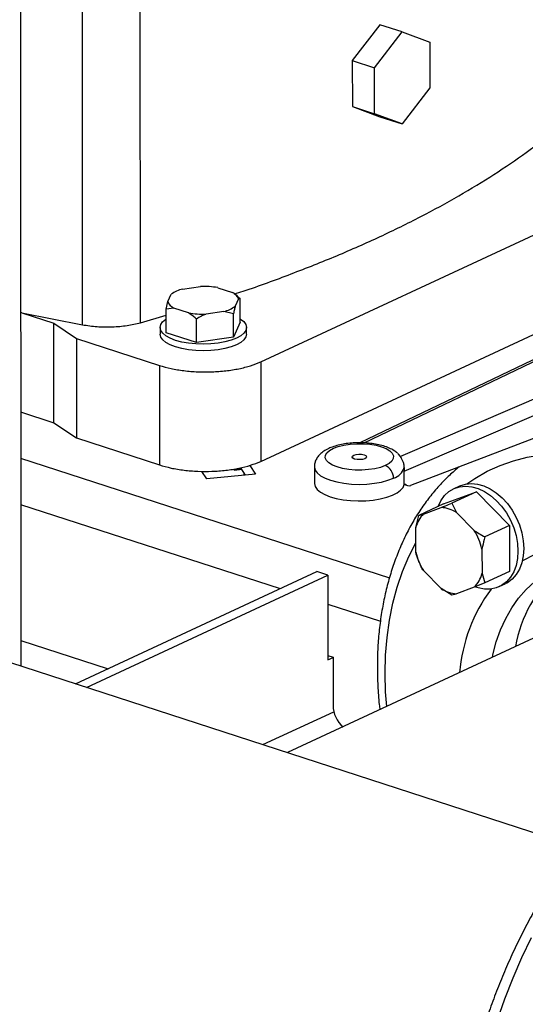
# Model space of a CAD drawing. Units: millimetres. Extents: x 4 to 416, y 4 to 293.
# Drawn here: x 301 to 308, y 180 to 194 of the extents above; entities that cross this region are included whole.
import ezdxf

# ---------------------------------------------------------------- set-up
doc = ezdxf.new("R2010")
doc.units = ezdxf.units.MM

msp = doc.modelspace()

# ---------------------------------------------------------------- linework, layer by layer
at = {"color": 7, "linetype": 'Continuous', "lineweight": 25}
for p, q in [((301.108, 215.227), (301.115, 185.074)), ((301.974, 189.813), (301.972, 196.309)), ((302.778, 189.841), (302.777, 196.337)), ((306.108, 193.981), (305.723, 193.483)), ((306.415, 193.881), (306.108, 193.981)), ((306.03, 193.383), (306.415, 193.881)), ((306.415, 193.881), (306.8, 193.741)), ((306.8, 193.741), (306.8, 193.103)), ((305.723, 193.483), (306.03, 193.383)), ((305.723, 193.483), (305.724, 192.844)), ((306.03, 192.745), (306.03, 193.383)), ((306.8, 193.103), (306.415, 192.604)), ((305.724, 192.844), (306.03, 192.745)), ((305.724, 192.844), (306.108, 192.704)), ((306.415, 192.604), (306.03, 192.745)), ((306.108, 192.704), (306.415, 192.604)), ((304.45, 189.298), (310.223, 191.983)), ((311.244, 190.771), (305.829, 188.174)), ((304.451, 187.916), (310.223, 190.6)), ((312.194, 190.477), (306.394, 187.982)), ((303.363, 190.31), (303.613, 190.345)), ((303.854, 190.329), (304.058, 190.263)), ((306.445, 187.779), (312.306, 190.3)), ((303.136, 190.03), (303.161, 190.135)), ((303.161, 190.135), (303.206, 190.237)), ((304.142, 190.173), (304.097, 190.072)), ((304.127, 190.211), (304.099, 190.235)), ((304.125, 190.21), (304.167, 190.177)), ((304.167, 190.177), (304.142, 190.173)), ((304.167, 189.85), (304.167, 190.177)), ((301.132, 189.978), (301.114, 189.982)), ((301.132, 189.978), (301.974, 189.813)), ((301.132, 189.978), (301.576, 189.834)), ((303.245, 190.046), (303.136, 190.03)), ((303.137, 189.703), (303.136, 190.03)), ((303.449, 189.979), (303.245, 190.046)), ((303.94, 189.999), (303.69, 189.963)), ((304.072, 189.967), (303.94, 189.999)), ((302.778, 189.841), (303.136, 189.946)), ((303.557, 189.566), (303.557, 189.893)), ((304.072, 189.64), (304.072, 189.967)), ((304.167, 189.85), (304.072, 189.64)), ((301.576, 189.834), (301.891, 189.623)), ((301.576, 188.452), (301.576, 189.834)), ((303.052, 189.776), (303.052, 189.684)), ((303.557, 189.566), (303.137, 189.703)), ((304.252, 189.684), (304.252, 189.776)), ((301.891, 189.623), (303.042, 189.249)), ((301.891, 189.623), (301.891, 188.241)), ((304.072, 189.64), (303.557, 189.566)), ((306.535, 187.584), (311.727, 189.568)), ((304.45, 189.298), (304.451, 187.916)), ((303.042, 189.249), (303.042, 187.867)), ((301.114, 188.602), (301.576, 188.452)), ((301.576, 188.452), (301.891, 188.241)), ((301.891, 188.241), (303.042, 187.867)), ((304.085, 187.791), (304.085, 187.811)), ((304.183, 187.811), (304.085, 187.801)), ((304.189, 187.801), (304.085, 187.791)), ((304.171, 187.827), (304.171, 187.81)), ((304.239, 187.724), (304.172, 187.827)), ((304.3, 187.86), (304.379, 187.738)), ((305.196, 187.84), (305.196, 187.61)), ((303.7, 187.672), (303.632, 187.777)), ((304.379, 187.738), (303.7, 187.672)), ((304.222, 187.723), (304.222, 187.75)), ((306.445, 187.594), (306.445, 187.779)), ((306.445, 187.594), (306.461, 187.602)), ((306.447, 187.596), (306.49, 187.581)), ((307.214, 187.573), (307.134, 187.536)), ((306.99, 187.325), (307.45, 187.494)), ((307.45, 187.494), (307.107, 187.335)), ((307.45, 187.494), (307.91, 187.026)), ((306.99, 187.325), (306.646, 187.165)), ((306.712, 187.185), (306.958, 187.276)), ((307.107, 187.335), (307.172, 187.206)), ((308.392, 182.712), (294.842, 187.11)), ((306.605, 186.997), (306.646, 187.165)), ((306.646, 187.165), (306.712, 187.185)), ((307.172, 187.206), (307.418, 186.956)), ((306.605, 186.656), (306.605, 186.997)), ((307.91, 187.026), (307.567, 186.866)), ((307.91, 187.026), (307.91, 186.387)), ((307.525, 186.698), (307.526, 186.357)), ((306.653, 186.512), (306.647, 186.527)), ((306.653, 186.512), (306.654, 186.51)), ((306.672, 186.47), (306.673, 186.469)), ((301.878, 184.826), (305.229, 186.385)), ((302.031, 184.777), (305.382, 186.335)), ((305.382, 186.335), (305.229, 186.385)), ((305.382, 186.335), (305.382, 185.16)), ((306.958, 186.148), (306.712, 186.398)), ((307.526, 186.357), (307.567, 186.228)), ((307.91, 186.387), (307.567, 186.228)), ((307.107, 186.058), (306.958, 186.148)), ((307.418, 186.169), (307.173, 186.078)), ((307.567, 186.228), (307.418, 186.169)), ((307.766, 186.176), (307.846, 186.213)), ((308.675, 185.661), (304.823, 183.87)), ((301.115, 185.43), (302.328, 185.036)), ((305.382, 185.219), (305.456, 185.195)), ((305.382, 185.16), (305.456, 185.194)), ((305.456, 185.195), (305.456, 184.527))]:
    msp.add_line(p, q, dxfattribs=at)
at = {"color": 8, "linetype": 'Continuous', "lineweight": 25}
for p, q in [((305.886, 188.173), (311.306, 190.773)), ((301.114, 187.961), (306.239, 186.297)), ((301.114, 187.318), (304.72, 186.148)), ((305.382, 185.933), (306.114, 185.695)), ((304.482, 183.981), (305.467, 184.439))]:
    msp.add_line(p, q, dxfattribs=at)
at = {"color": 7, "linetype": 'Continuous', "lineweight": 25, "flags": 128}
for points in [[(304.167, 189.896), (304.171, 189.893), (304.215, 189.857), (304.242, 189.817), (304.252, 189.777), (304.243, 189.736), (304.216, 189.697), (304.172, 189.66), (304.112, 189.627), (304.038, 189.598), (303.953, 189.575), (303.858, 189.557), (303.757, 189.547), (303.653, 189.543), (303.548, 189.547), (303.447, 189.557), (303.353, 189.574), (303.267, 189.597), (303.193, 189.626), (303.133, 189.659), (303.088, 189.696), (303.061, 189.735), (303.052, 189.776), (303.06, 189.816), (303.087, 189.856), (303.131, 189.892), (303.136, 189.896)], [(304.252, 189.684), (304.243, 189.644), (304.216, 189.605), (304.172, 189.568), (304.112, 189.535), (304.038, 189.506), (303.953, 189.483), (303.858, 189.465), (303.757, 189.455), (303.653, 189.451), (303.549, 189.454), (303.447, 189.465), (303.353, 189.482), (303.267, 189.505), (303.193, 189.534), (303.133, 189.567), (303.088, 189.604), (303.061, 189.643), (303.052, 189.684), (303.052, 189.684)], [(306.182, 187.858), (306.115, 187.833), (306.036, 187.814), (305.949, 187.801), (305.858, 187.794), (305.765, 187.795), (305.674, 187.803), (305.588, 187.817), (305.512, 187.838), (305.448, 187.864), (305.397, 187.895), (305.364, 187.928), (305.347, 187.964), (305.349, 188), (305.369, 188.036), (305.407, 188.069), (305.46, 188.098), (305.527, 188.123), (305.606, 188.143), (305.692, 188.156), (305.784, 188.162), (305.877, 188.162), (305.968, 188.154), (306.053, 188.139), (306.13, 188.119), (306.194, 188.093), (306.244, 188.062), (306.278, 188.028), (306.294, 187.993), (306.293, 187.957), (306.272, 187.921), (306.235, 187.888), (306.182, 187.858)], [(305.897, 187.953), (305.866, 187.944), (305.829, 187.94), (305.79, 187.941), (305.756, 187.949), (305.732, 187.961), (305.721, 187.975), (305.726, 187.99), (305.745, 188.004)], [(305.745, 188.004), (305.776, 188.013), (305.813, 188.017), (305.852, 188.015), (305.886, 188.008), (305.91, 187.996), (305.921, 187.981), (305.916, 187.966), (305.897, 187.953)], [(306.394, 187.982), (306.366, 188.017), (306.355, 188.027)], [(305.196, 187.61), (305.196, 187.607), (305.206, 187.566), (305.234, 187.526), (305.279, 187.489), (305.34, 187.455), (305.415, 187.425), (305.501, 187.401), (305.597, 187.383), (305.699, 187.372), (305.804, 187.367), (305.91, 187.369), (306.014, 187.379), (306.112, 187.395), (306.202, 187.417), (306.28, 187.445), (306.345, 187.478), (306.395, 187.514), (306.429, 187.553), (306.445, 187.594)], [(306.918, 187.291), (306.955, 187.37), (307.006, 187.44), (307.067, 187.496), (307.137, 187.538), (307.214, 187.563), (307.297, 187.572), (307.384, 187.564), (307.472, 187.539), (307.559, 187.499), (307.644, 187.443), (307.725, 187.374), (307.799, 187.292), (307.865, 187.201), (307.921, 187.101), (307.966, 186.995), (307.999, 186.886), (308.019, 186.777), (308.025, 186.669)], [(307.214, 187.573), (307.217, 187.575), (307.295, 187.6), (307.378, 187.609), (307.464, 187.601), (307.552, 187.577), (307.64, 187.536), (307.725, 187.481), (307.805, 187.411), (307.879, 187.33), (307.945, 187.238), (308.001, 187.138), (308.046, 187.033), (308.079, 186.924), (308.099, 186.814), (308.106, 186.707)], [(308.106, 186.707), (308.099, 186.603), (308.079, 186.507), (308.046, 186.419), (308.001, 186.343), (307.945, 186.28), (307.879, 186.23), (307.846, 186.213)], [(308.025, 186.669), (308.019, 186.566), (307.999, 186.469), (307.966, 186.382), (307.921, 186.306), (307.865, 186.242), (307.799, 186.193), (307.725, 186.16), (307.645, 186.143), (307.56, 186.142), (307.472, 186.158), (307.435, 186.17)]]:
    msp.add_lwpolyline(points, dxfattribs=at)
at = {"color": 8, "linetype": 'Continuous', "lineweight": 25, "flags": 128}
for points in [[(307.315, 187.604), (307.428, 187.68), (307.598, 187.778), (307.776, 187.859), (307.962, 187.925), (308.153, 187.973), (308.35, 188.005), (308.552, 188.02), (308.758, 188.018), (308.967, 187.999), (309.178, 187.963), (309.39, 187.911), (309.603, 187.842), (309.815, 187.756), (310.026, 187.655), (310.235, 187.539), (310.441, 187.407), (310.642, 187.261), (310.84, 187.101), (311.031, 186.928), (311.217, 186.743), (311.395, 186.545), (311.566, 186.337), (311.678, 186.188)], [(305.196, 187.841), (305.196, 187.837), (305.206, 187.796), (305.235, 187.755), (305.282, 187.717), (305.344, 187.683), (305.421, 187.654), (305.51, 187.63), (305.607, 187.612), (305.712, 187.601), (305.819, 187.597), (305.927, 187.601), (306.032, 187.612), (306.13, 187.629), (306.219, 187.653), (306.296, 187.682)], [(306.201, 184.511), (306.186, 184.713), (306.179, 184.97), (306.186, 185.223), (306.206, 185.471), (306.24, 185.712), (306.287, 185.946), (306.348, 186.171), (306.421, 186.387), (306.507, 186.593), (306.605, 186.786)], [(308.086, 186.535), (308.101, 186.544), (308.246, 186.619), (308.397, 186.678), (308.555, 186.721), (308.719, 186.747), (308.887, 186.757), (309.058, 186.749), (309.233, 186.725), (309.409, 186.684), (309.585, 186.627), (309.761, 186.553), (309.935, 186.465), (310.107, 186.361), (310.275, 186.242), (310.438, 186.11), (310.596, 185.965), (310.656, 185.905)], [(307.671, 185.194), (307.678, 185.231), (307.725, 185.408), (307.784, 185.576), (307.855, 185.734), (307.939, 185.881), (308.033, 186.015), (308.139, 186.136), (308.254, 186.243), (308.379, 186.335), (308.513, 186.412), (308.547, 186.429)], [(308.209, 181.296), (308.077, 181.02), (307.954, 180.737), (307.84, 180.448), (307.735, 180.155)]]:
    msp.add_lwpolyline(points, dxfattribs=at)
at = {"color": 7, "linetype": 'Continuous', "lineweight": 25}
for centre, radius, start, end in [((303.468, 189.88), 0.442, 103.6637, 126.2146), ((303.653, 189.143), 1.203, 80.3784, 91.8902), ((303.991, 190.115), 0.162, 21.0259, 65.5702), ((303.312, 190.193), 0.162, 201.0259, 245.5702), ((303.65, 191.165), 1.203, 260.3783, 271.8903), ((303.835, 190.428), 0.442, 283.6632, 306.2151), ((306.106, 187.684), 0.19, 359.4164, 66.4129), ((306.233, 187.896), 0.222, 286.3863, 342.8273), ((306.925, 186.81), 0.467, 58.0213, 86.01), ((307.007, 186.893), 0.415, 135.2037, 165.4861), ((306.67, 186.494), 0.879, 13.4413, 31.738), ((307.46, 186.861), 0.879, 193.441, 211.7383), ((307.124, 186.461), 0.415, 315.2042, 345.4857), ((307.205, 186.544), 0.467, 238.0208, 266.0106), ((305.858, 184.532), 0.402, 180.7421, 229.0019)]:
    msp.add_arc(centre, radius, start, end, dxfattribs=at)
at = {"color": 8, "linetype": 'Continuous', "lineweight": 25}
for centre, radius, start, end in [((309.755, 185.047), 1.788, 130.4024, 170.4579), ((309.495, 184.786), 2.289, 143.6569, 175.1083)]:
    msp.add_arc(centre, radius, start, end, dxfattribs=at)
at = {"color": 7, "linetype": 'Continuous', "lineweight": 25}
msp.add_ellipse((306.539, 187.723), major_axis=(0.05, 0.142), ratio=0.617951, start_param=2.783106, end_param=3.623903, dxfattribs=at)
for points, knots in [([(304.083, 190.241), (304.124, 190.254), (304.398, 190.342), (304.876, 190.519), (305.514, 190.771), (306.115, 191.037), (306.68, 191.314), (307.209, 191.602), (307.698, 191.9), (308.15, 192.207), (308.417, 192.419), (308.55, 192.525)], [0, 0, 0, 0, 0.021316, 0.143651, 0.265987, 0.388322, 0.510658, 0.632993, 0.755329, 0.877664, 1, 1, 1, 1]), ([(303.557, 189.893), (303.551, 189.899), (303.516, 189.931), (303.479, 189.958), (303.449, 189.979)], [0, 0, 0, 0, 0.18598, 1, 1, 1, 1]), ([(304.097, 190.072), (304.093, 190.056), (304.084, 190.024), (304.076, 189.987), (304.072, 189.967)], [0, 0, 0, 0, 0.472183, 1, 1, 1, 1]), ([(301.974, 189.813), (302.04, 189.804), (302.173, 189.784), (302.387, 189.782), (302.597, 189.799), (302.718, 189.827), (302.778, 189.841)], [0, 0, 0, 0, 0.25, 0.5, 0.75, 1, 1, 1, 1]), ([(303.69, 189.963), (303.668, 189.954), (303.623, 189.933), (303.58, 189.907), (303.557, 189.893)], [0, 0, 0, 0, 0.472183, 1, 1, 1, 1]), ([(303.042, 189.249), (303.094, 189.234), (303.2, 189.204), (303.382, 189.174), (303.575, 189.158), (303.773, 189.158), (303.967, 189.172), (304.149, 189.201), (304.316, 189.243), (304.405, 189.28), (304.45, 189.298)], [0, 0, 0, 0, 0.125, 0.25, 0.375, 0.5, 0.625, 0.75, 0.875, 1, 1, 1, 1]), ([(305.398, 188.097), (305.385, 188.09), (305.349, 188.073), (305.299, 188.04), (305.253, 187.995), (305.22, 187.946), (305.199, 187.894), (305.198, 187.858), (305.197, 187.841)], [0, 0, 0, 0, 0.1215157, 0.3376807, 0.5271508, 0.6982486, 0.8602493, 1, 1, 1, 1]), ([(306.35, 188.031), (306.335, 188.042), (306.301, 188.069), (306.237, 188.102), (306.157, 188.131), (306.069, 188.153), (305.975, 188.167), (305.879, 188.175), (305.782, 188.175), (305.686, 188.169), (305.593, 188.156), (305.504, 188.136), (305.441, 188.115), (305.407, 188.101), (305.398, 188.097)], [0, 0, 0, 0, 0.068592, 0.156549, 0.250575, 0.342903, 0.432961, 0.521582, 0.609564, 0.697574, 0.786081, 0.875823, 0.967844, 1, 1, 1, 1]), ([(306.445, 187.83), (306.444, 187.846), (306.443, 187.878), (306.426, 187.922), (306.407, 187.959), (306.398, 187.974), (306.394, 187.982)], [0, 0, 0, 0, 0.241924, 0.485173, 0.737849, 1, 1, 1, 1]), ([(303.042, 187.867), (303.095, 187.852), (303.2, 187.821), (303.383, 187.792), (303.576, 187.776), (303.773, 187.776), (303.967, 187.79), (304.149, 187.819), (304.316, 187.86), (304.406, 187.898), (304.451, 187.916)], [0, 0, 0, 0, 0.125, 0.25, 0.375, 0.5, 0.625, 0.75, 0.875, 1, 1, 1, 1]), ([(307.209, 187.841), (307.163, 187.802), (307.066, 187.72), (306.929, 187.578), (306.796, 187.421), (306.673, 187.252), (306.561, 187.072), (306.459, 186.881), (306.369, 186.679), (306.29, 186.469), (306.222, 186.249), (306.167, 186.022), (306.124, 185.788), (306.093, 185.548), (306.075, 185.302), (306.069, 185.052), (306.077, 184.798), (306.089, 184.602), (306.103, 184.491), (306.106, 184.467)], [0, 0, 0, 0, 0.054911, 0.115602, 0.176474, 0.237552, 0.298842, 0.360343, 0.42204, 0.48391, 0.545927, 0.608065, 0.670295, 0.732593, 0.794937, 0.857311, 0.919701, 0.982093, 1, 1, 1, 1]), ([(306.445, 187.83), (306.445, 187.821), (306.445, 187.804), (306.445, 187.787), (306.445, 187.779)], [0, 0, 0, 0, 0.50547, 1, 1, 1, 1]), ([(306.958, 187.276), (306.978, 187.284), (307.026, 187.303), (307.077, 187.323), (307.107, 187.335)], [0, 0, 0, 0, 0.421442, 1, 1, 1, 1]), ([(307.418, 186.956), (307.438, 186.943), (307.487, 186.91), (307.538, 186.882), (307.567, 186.866)], [0, 0, 0, 0, 0.4214411, 1, 1, 1, 1]), ([(307.567, 186.866), (307.564, 186.855), (307.547, 186.799), (307.535, 186.743), (307.525, 186.698)], [0, 0, 0, 0, 0.206697, 1, 1, 1, 1]), ([(306.647, 186.527), (306.643, 186.535), (306.627, 186.575), (306.615, 186.62), (306.605, 186.656)], [0, 0, 0, 0, 0.2066928, 1, 1, 1, 1]), ([(306.712, 186.398), (306.701, 186.416), (306.687, 186.44), (306.676, 186.464), (306.673, 186.469)], [0, 0, 0, 0, 0.758625, 1, 1, 1, 1]), ([(307.173, 186.078), (307.162, 186.075), (307.137, 186.067), (307.118, 186.061), (307.107, 186.058)], [0, 0, 0, 0, 0.421442, 1, 1, 1, 1]), ([(312.477, 184.277), (312.42, 184.293), (312.305, 184.327), (312.126, 184.36), (311.94, 184.378), (311.752, 184.381), (311.56, 184.369), (311.367, 184.342), (311.172, 184.299), (310.975, 184.24), (310.778, 184.167), (310.581, 184.078), (310.384, 183.974), (310.188, 183.856), (309.995, 183.723), (309.804, 183.577), (309.616, 183.417), (309.432, 183.245), (309.252, 183.061), (309.076, 182.865), (308.906, 182.658), (308.742, 182.441), (308.583, 182.215), (308.431, 181.979), (308.286, 181.736), (308.148, 181.484), (308.017, 181.226), (307.895, 180.962), (307.78, 180.692), (307.674, 180.418), (307.577, 180.14), (307.489, 179.859), (307.41, 179.575), (307.341, 179.29), (307.282, 179.004), (307.232, 178.718), (307.193, 178.434), (307.164, 178.15), (307.145, 177.869), (307.136, 177.592), (307.138, 177.318), (307.151, 177.049), (307.174, 176.785), (307.208, 176.527), (307.252, 176.277), (307.307, 176.034), (307.372, 175.799), (307.448, 175.573), (307.534, 175.358), (307.63, 175.152), (307.736, 174.959), (307.851, 174.777), (307.975, 174.608), (308.108, 174.452), (308.249, 174.31), (308.398, 174.183), (308.553, 174.07), (308.714, 173.971), (308.882, 173.889), (309.006, 173.837), (309.076, 173.817), (309.087, 173.814)], [0, 0, 0, 0, 0.015728, 0.03218, 0.048655, 0.065189, 0.081808, 0.098532, 0.115373, 0.132333, 0.149407, 0.16658, 0.183838, 0.201162, 0.218534, 0.235939, 0.253363, 0.270795, 0.288226, 0.30565, 0.323064, 0.340467, 0.357858, 0.375237, 0.392604, 0.409961, 0.427309, 0.44465, 0.461984, 0.479315, 0.496643, 0.513971, 0.5313, 0.548631, 0.565967, 0.583309, 0.600659, 0.61802, 0.635391, 0.652776, 0.670175, 0.68759, 0.70502, 0.722466, 0.739926, 0.757398, 0.774878, 0.792357, 0.809825, 0.827268, 0.844671, 0.862015, 0.87928, 0.896447, 0.9135, 0.930429, 0.947231, 0.963914, 0.980496, 0.997002, 1, 1, 1, 1])]:
    msp.add_open_spline(points, degree=3, knots=knots, dxfattribs=at)

doc.saveas('drawing.dxf')
